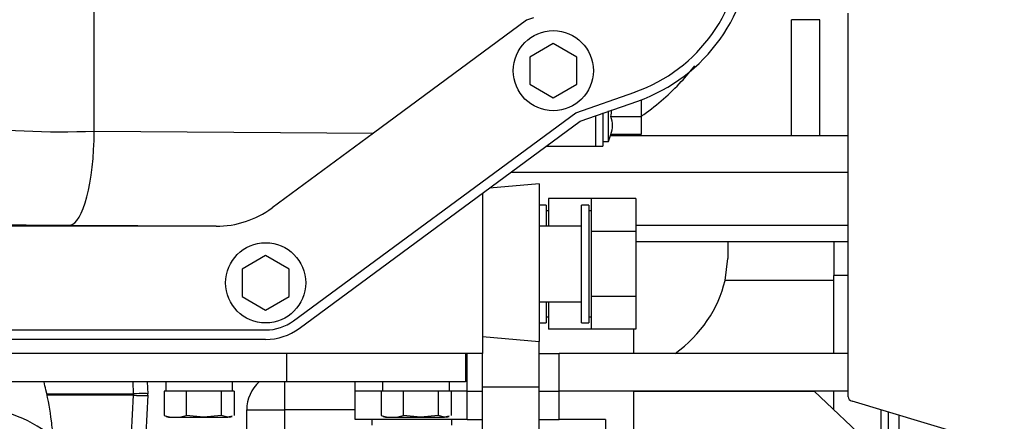
# Model space of a CAD drawing. Units: millimetres. Extents: x 0 to 289, y 0 to 202.
# Drawn here: x 89 to 99, y 29 to 34 of the extents above; entities that cross this region are included whole.
import ezdxf
from ezdxf import colors
from ezdxf.entities.mleader import LeaderData, LeaderLine
from ezdxf.enums import TextEntityAlignment as Align
from ezdxf.math import Vec2, Vec3

# ---------------------------------------------------------------- set-up
doc = ezdxf.new("R2010")
doc.units = ezdxf.units.MM
for name, color, linetype in [('00291929', 7, 'Continuous'), ('00292720', 7, 'Continuous'), ('00292942_MODIFIC', 7, 'Continuous'), ('00295206_MODIFIC', 7, 'Continuous'), ('19410029.1', 7, 'Continuous'), ('19410029.3', 7, 'Continuous'), ('19411014G', 7, 'Continuous'), ('19411057', 7, 'Continuous'), ('19411072', 7, 'Continuous'), ('19411074', 7, 'Continuous'), ('19413001_COLECTO', 7, 'Continuous'), ('54082040_ABRAZAD', 7, 'Continuous'), ('DIAMETROM8_DIN12', 7, 'Continuous'), ('DIN-933_M8_X_20', 7, 'Continuous'), ('Predeterminado', 7, 'Continuous')]:
    doc.layers.add(name, color=color, linetype=linetype)
doc.styles.add('SEACAD_Arial', font='arial.ttf')
doc.dimstyles.new('SOLE', dxfattribs={"dimtxt": 2.88, "dimasz": 2.304, "dimexe": 1.44, "dimexo": 1.44, "dimgap": 0.72, "dimtad": 1, "dimdec": 0, "dimlfac": 20, "dimdsep": 46, "dimtxsty": 'SEACAD_Arial', "dimblk1": '_SE_FILLED', "dimblk2": '_SE_FILLED', "dimsah": 1, "dimcen": 1.44, "dimadec": 0, "dimazin": 0, "dimtfac": 0.7, "dimtdec": 3, "dimtmove": 0, "dimatfit": 3, "dimfxl": 1, "dimarcsym": 0})

# ---------------------------------------------------------------- blocks, each defined once
blk = doc.blocks.new('SE12')
at = {"layer": '00291929', "color": 7, "linetype": 'Continuous'}
for p, q in [((89.623, 32.367), (89.623, 46.122)), ((94.207, 33.543), (92.584, 32.346)), ((94.279, 33.569), (94.207, 33.543)), ((94.49, 33.296), (94.24, 33.151)), ((94.74, 33.151), (94.49, 33.296)), ((94.24, 33.151), (94.24, 32.863)), ((94.74, 32.863), (94.74, 33.151)), ((94.24, 32.863), (94.49, 32.718)), ((94.49, 32.718), (94.74, 32.863)), ((94.727, 32.56), (95.353, 32.779)), ((94.774, 32.471), (95.386, 32.685)), ((91.737, 30.355), (94.727, 32.56)), ((91.797, 30.274), (94.774, 32.471)), ((89.623, 32.367), (92.584, 32.346)), ((92.584, 32.346), (91.508, 31.552)), ((90.808, 31.357), (80.591, 31.357)), ((90.808, 31.357), (89.364, 31.367)), ((90.914, 31.357), (90.808, 31.357)), ((91.44, 31.046), (91.19, 30.901)), ((91.69, 30.901), (91.44, 31.046)), ((91.19, 30.901), (91.19, 30.613)), ((91.69, 30.613), (91.69, 30.901)), ((91.19, 30.613), (91.44, 30.468)), ((91.44, 30.468), (91.69, 30.613)), ((79.812, 30.257), (91.44, 30.257)), ((91.44, 30.157), (79.769, 30.157))]:
    blk.add_line(p, q, dxfattribs=at)
for centre in [(94.49, 33.007), (91.44, 30.757)]:
    blk.add_circle(centre, 0.425, dxfattribs=at)
for centre, radius, start, end in [((94.79, 34.384), 1.7, 289.3085, 0), ((94.79, 34.384), 1.8, 289.3085, 360), ((89.28, 40.193), 7.834, 261.6334, 272.5058), ((90.914, 32.357), 1, 270, 306.4164), ((91.44, 30.757), 0.5, 270, 306.4164), ((91.44, 30.757), 0.6, 270, 306.4164)]:
    blk.add_arc(centre, radius, start, end, dxfattribs=at)
for centre, major_axis, ratio, start_param, end_param in [((89.364, 32.367), (0.007, 1), 0.258813, 3.168696, 4.714204), ((90.14, 31.443), (-3, 0), 0.026186, 0.026324, 1.308997)]:
    blk.add_ellipse(centre, major_axis=major_axis, ratio=ratio, start_param=start_param, end_param=end_param, dxfattribs=at)
at = {"layer": '00292720', "color": 7, "linetype": 'Continuous'}
for p, q in [((95.42, 32.698), (95.42, 32.519)), ((95.075, 32.257), (95.075, 32.581)), ((94.94, 32.207), (94.94, 32.529)), ((95.015, 32.56), (95.015, 32.207)), ((95.42, 32.519), (95.1, 32.519)), ((95.42, 32.519), (95.42, 32.332)), ((95.075, 32.257), (95.1, 32.332)), ((95.42, 32.332), (95.1, 32.332)), ((94.417, 32.207), (94.94, 32.207)), ((94.94, 32.207), (95.015, 32.207)), ((95.015, 32.257), (95.075, 32.257)), ((93.74, 31.708), (93.74, 30.007)), ((93.74, 30.007), (79.654, 30.007))]:
    blk.add_line(p, q, dxfattribs=at)
blk.add_arc((94.846, 32.426), 0.271, 339.7438, 20.2562, dxfattribs=at)
blk.add_open_spline([(95.1, 32.519), (95.104, 32.544), (95.108, 32.568), (95.11, 32.593)], degree=3, dxfattribs=at)
at = {"layer": '00292942_MODIFIC', "color": 7, "linetype": 'Continuous'}
for p, q in [((97.015, 32.318), (97.015, 33.548)), ((97.315, 33.548), (97.015, 33.548)), ((97.315, 32.318), (97.315, 33.548)), ((96.34, 31.191), (96.34, 31.015)), ((97.465, 31.191), (97.465, 30.836)), ((96.311, 30.783), (96.34, 31.015)), ((97.465, 30.007), (97.465, 30.836)), ((97.615, 30.836), (97.465, 30.836)), ((97.465, 30.783), (96.311, 30.783)), ((95.34, 30.264), (95.34, 30.007)), ((93.576, 29.607), (93.576, 30.007)), ((94.34, 30.007), (94.552, 30.007)), ((94.552, 29.607), (94.552, 30.007)), ((97.615, 30.007), (94.552, 30.007)), ((92.39, 29.607), (92.39, 29.707)), ((92.39, 29.307), (92.39, 29.607)), ((92.664, 29.607), (92.39, 29.607)), ((92.664, 29.607), (92.39, 29.607)), ((93.576, 29.607), (93.406, 29.607)), ((93.576, 29.607), (93.406, 29.607)), ((93.576, 29.307), (93.576, 29.607)), ((93.576, 29.607), (93.74, 29.607)), ((93.576, 29.607), (93.74, 29.607)), ((94.34, 29.607), (94.552, 29.607)), ((94.34, 29.607), (94.552, 29.607)), ((95.345, 29.607), (94.552, 29.607)), ((94.552, 29.307), (94.552, 29.607)), ((97.615, 29.607), (94.552, 29.607)), ((95.345, 28.307), (95.345, 29.607)), ((95.345, 29.607), (97.255, 29.607)), ((95.495, 29.607), (95.495, 29.607)), ((98.155, 28.761), (97.255, 29.607)), ((97.465, 29.41), (97.465, 29.607)), ((97.965, 28.94), (97.965, 29.41)), ((98.04, 29.388), (98.04, 28.869)), ((98.155, 29.353), (98.155, 28.307)), ((93.576, 29.307), (92.39, 29.307)), ((92.565, 29.307), (92.565, 29.247)), ((93.415, 29.247), (93.415, 29.307)), ((93.576, 29.307), (93.74, 29.307)), ((94.34, 29.307), (94.552, 29.307)), ((95.045, 29.307), (94.552, 29.307)), ((95.045, 29.307), (95.045, 28.307))]:
    blk.add_line(p, q, dxfattribs=at)
blk.add_ellipse((94.74, 31.045), major_axis=(1.6, 0), ratio=0.854649, start_param=5.421053, end_param=6.090312, dxfattribs=at)
at = {"layer": '00295206_MODIFIC', "color": 7, "linetype": 'Continuous'}
for p, q in [((94.34, 31.807), (93.812, 31.761)), ((94.34, 31.807), (94.34, 30.136)), ((94.44, 31.65), (94.44, 31.357)), ((94.89, 31.65), (94.44, 31.65)), ((94.89, 31.65), (94.89, 31.303)), ((95.365, 31.65), (94.89, 31.65)), ((95.365, 31.65), (95.365, 31.303)), ((94.415, 31.582), (94.34, 31.582)), ((94.415, 31.582), (94.415, 31.357)), ((94.79, 30.332), (94.79, 31.582)), ((94.865, 31.582), (94.79, 31.582)), ((94.865, 31.582), (94.865, 30.332)), ((94.44, 31.52), (94.415, 31.52)), ((94.89, 31.52), (94.865, 31.52)), ((94.79, 31.357), (94.34, 31.357)), ((94.89, 31.303), (94.89, 30.611)), ((95.365, 31.303), (94.89, 31.303)), ((95.365, 31.303), (95.365, 30.611)), ((94.89, 30.611), (94.89, 30.264)), ((95.365, 30.611), (94.89, 30.611)), ((95.365, 30.611), (95.365, 30.264)), ((94.34, 30.557), (94.79, 30.557)), ((94.415, 30.557), (94.415, 30.332)), ((94.44, 30.557), (94.44, 30.264)), ((94.415, 30.395), (94.44, 30.395)), ((94.865, 30.395), (94.89, 30.395)), ((94.34, 30.332), (94.415, 30.332)), ((94.79, 30.332), (94.865, 30.332)), ((93.74, 30.187), (94.34, 30.136)), ((94.89, 30.264), (94.44, 30.264)), ((95.365, 30.264), (94.89, 30.264)), ((94.34, 29.653), (94.34, 30.136)), ((93.74, 29.653), (93.74, 30.007)), ((93.74, 29.653), (94.34, 29.653)), ((93.74, 28.401), (93.74, 29.653)), ((94.34, 28.401), (94.34, 29.653))]:
    blk.add_line(p, q, dxfattribs=at)
at = {"layer": '19410029.1', "color": 7, "linetype": 'Continuous'}
for p, q in [((97.615, 29.547), (97.615, 33.617)), ((98.822, 29.151), (97.659, 29.503))]:
    blk.add_line(p, q, dxfattribs=at)
blk.add_ellipse((97.69, 29.547), major_axis=(-0.075, 0), ratio=0.648231, start_param=0, end_param=1.134464, dxfattribs=at)
at = {"layer": '19410029.3', "color": 7, "linetype": 'Continuous'}
for p, q in [((97.615, 32.318), (95.096, 32.318)), ((97.615, 31.929), (94.039, 31.929)), ((97.615, 31.365), (95.365, 31.365)), ((97.615, 31.191), (95.365, 31.191))]:
    blk.add_line(p, q, dxfattribs=at)
at = {"layer": '19411014G', "color": 7, "linetype": 'Continuous'}
for p, q in [((91.66, 30.007), (91.66, 29.707)), ((93.56, 30.007), (93.56, 29.707)), ((91.66, 29.707), (79.53, 29.707)), ((93.56, 29.707), (91.66, 29.707))]:
    blk.add_line(p, q, dxfattribs=at)
at = {"layer": '19411057', "color": 7, "linetype": 'Continuous'}
blk.add_open_spline([(89.186, 29.116), (89.182, 29.175), (89.166, 29.344), (89.131, 29.542), (89.097, 29.679), (89.09, 29.708)], degree=3, knots=[0.20016404, 0.20016404, 0.20016404, 0.20016404, 0.21889263, 0.25413597, 0.26319929, 0.26319929, 0.26319929, 0.26319929], dxfattribs=at)
at = {"layer": '19411072', "color": 7, "linetype": 'Continuous'}
blk.add_open_spline([(95.421, 32.522), (95.431, 32.529), (95.513, 32.588), (95.662, 32.706), (95.841, 32.88), (95.945, 33.001), (95.99, 33.058)], degree=3, knots=[0.3090304, 0.3090304, 0.3090304, 0.3090304, 0.3211437, 0.4116618, 0.50224, 0.5792464, 0.5792464, 0.5792464, 0.5792464], dxfattribs=at)
at = {"layer": '19411074', "color": 7, "linetype": 'Continuous'}
for p, q in [((91.64, 29.707), (91.64, 29.41)), ((91.24, 29.41), (91.64, 29.41)), ((91.24, 27.71), (91.24, 29.41)), ((92.39, 29.41), (91.64, 29.41)), ((91.64, 29.41), (91.64, 27.31))]:
    blk.add_line(p, q, dxfattribs=at)
blk.add_arc((91.64, 29.41), 0.4, 131.9482, 180, dxfattribs=at)
at = {"layer": '19413001_COLECTO', "color": 7, "linetype": 'Continuous'}
for p, q in [((90.04, 29.58), (90.034, 29.707)), ((90.183, 29.707), (90.19, 29.58)), ((89.118, 29.58), (90.04, 29.58)), ((90.04, 29.564), (89.121, 29.564)), ((90.019, 29.157), (90.04, 29.564)), ((90.04, 29.58), (90.04, 29.564)), ((90.19, 29.564), (90.169, 29.157))]:
    blk.add_line(p, q, dxfattribs=at)
blk.add_arc((90.04, 29.572), 0.15, 357, 3, dxfattribs=at)
for major_axis, start_param, end_param in [((0.15, 0.008), 0, 1.568057), ((-0.15, 0.008), 1.573535, 3.141593)]:
    blk.add_ellipse((90.04, 29.572), major_axis=major_axis, ratio=0.052264, start_param=start_param, end_param=end_param, dxfattribs=at)
at = {"layer": '54082040_ABRAZAD', "color": 7, "linetype": 'Continuous'}
blk.add_ellipse((87.873, 28.754), major_axis=(1.5, 0), ratio=0.5, start_param=0.504273, end_param=1.290456, dxfattribs=at)
at = {"layer": 'DIAMETROM8_DIN12', "color": 7, "linetype": 'Continuous'}
for p, q in [((90.38, 29.707), (90.38, 29.607)), ((91.09, 29.607), (91.09, 29.707)), ((92.68, 29.707), (92.68, 29.607)), ((93.39, 29.607), (93.39, 29.707)), ((90.571, 29.607), (90.392, 29.607)), ((90.925, 29.607), (90.643, 29.607)), ((91.09, 29.607), (90.986, 29.607)), ((92.865, 29.607), (92.692, 29.607)), ((93.225, 29.607), (92.943, 29.607)), ((93.39, 29.607), (93.286, 29.607))]:
    blk.add_line(p, q, dxfattribs=at)
at = {"layer": 'DIN-933_M8_X_20', "color": 7, "linetype": 'Continuous'}
for p, q in [((90.392, 29.607), (90.364, 29.607)), ((90.364, 29.607), (90.364, 29.35)), ((90.599, 29.607), (90.571, 29.607)), ((90.643, 29.607), (90.599, 29.607)), ((90.599, 29.607), (90.599, 29.35)), ((90.97, 29.607), (90.925, 29.607)), ((90.986, 29.607), (90.97, 29.607)), ((90.97, 29.607), (90.97, 29.35)), ((91.106, 29.607), (91.09, 29.607)), ((91.106, 29.607), (91.106, 29.35)), ((92.692, 29.607), (92.664, 29.607)), ((92.664, 29.607), (92.664, 29.35)), ((92.899, 29.607), (92.871, 29.607)), ((92.943, 29.607), (92.899, 29.607)), ((92.899, 29.607), (92.899, 29.35)), ((93.27, 29.607), (93.225, 29.607)), ((93.286, 29.607), (93.27, 29.607)), ((93.27, 29.607), (93.27, 29.35)), ((93.406, 29.607), (93.39, 29.607)), ((93.406, 29.607), (93.406, 29.35)), ((90.364, 29.35), (90.386, 29.344)), ((90.385, 29.341), (90.41, 29.332)), ((90.784, 29.332), (90.599, 29.35)), ((90.97, 29.35), (90.784, 29.332)), ((91.038, 29.332), (90.97, 29.35)), ((91.084, 29.344), (91.038, 29.332)), ((91.06, 29.332), (91.086, 29.341)), ((92.664, 29.35), (92.686, 29.344)), ((92.685, 29.341), (92.71, 29.332)), ((93.084, 29.332), (92.899, 29.35)), ((93.27, 29.35), (93.084, 29.332)), ((93.338, 29.332), (93.27, 29.35)), ((93.384, 29.344), (93.338, 29.332)), ((93.36, 29.332), (93.386, 29.341)), ((90.41, 29.332), (90.482, 29.332)), ((90.482, 29.332), (90.784, 29.332)), ((90.784, 29.332), (91.038, 29.332)), ((91.06, 29.332), (91.038, 29.332)), ((92.71, 29.332), (92.782, 29.332)), ((92.782, 29.332), (93.084, 29.332)), ((93.084, 29.332), (93.338, 29.332)), ((93.36, 29.332), (93.338, 29.332))]:
    blk.add_line(p, q, dxfattribs=at)
for centre, start, end in [((90.486, 29.746), 252.8884, 269.3579), ((90.477, 29.746), 270.6426, 287.1111), ((92.786, 29.746), 252.8884, 269.3579), ((92.777, 29.746), 270.6426, 287.1111)]:
    blk.add_arc(centre, 0.414, start, end, dxfattribs=at)
blk = doc.blocks.new('DMBLK348')
at = {"layer": 'Predeterminado', "linetype": 'Continuous'}
for points in [[(109.38, 51.453), (108.996, 53.757), (108.612, 51.453)], [(109.38, 26.061), (108.612, 26.061), (108.996, 23.757)]]:
    blk.add_hatch(color=7, dxfattribs=at).paths.add_polyline_path(points)
at = {"layer": 'Predeterminado', "color": 7, "linetype": 'Continuous'}
for p, q in [((98.78, 53.757), (110.436, 53.757)), ((108.996, 23.757), (108.996, 53.757)), ((98.78, 23.757), (110.436, 23.757))]:
    blk.add_line(p, q, dxfattribs=at)
at = {"layer": 'Predeterminado', "color": 7, "linetype": 'Continuous', "style": 'SEACAD_Arial'}
blk.add_text('600', height=2.88, rotation=90, dxfattribs=at).set_placement((105.396, 35.376), align=Align.TOP_LEFT)
blk = doc.blocks.new('_SE_FILLED')
at = {"color": 0}
blk.add_line((0, 0), (-1, 0), dxfattribs=at)
blk.add_solid([(0, 0), (-1, -0.1665), (-1, 0.1665), (0, 0)], dxfattribs=at)
blk = doc.blocks.new('_DOT')
at = {"color": 0}
blk.add_line((0, 0), (-1, 0), dxfattribs=at)
at = {"color": 0, "const_width": 0.333}
blk.add_lwpolyline([(-0.1665, 0, 1), (0.1665, 0, 1)], format="xyb", close=True, dxfattribs=at)

msp = doc.modelspace()

# ---------------------------------------------------------------- block references
at = {"layer": 'Predeterminado'}
msp.add_blockref('SE12', (0, 0), dxfattribs=at)

# ---------------------------------------------------------------- dimensions: what is measured, and where the dimension line sits
at = {"layer": 'Predeterminado', "color": 7, "linetype": 'Continuous'}
dim = msp.add_linear_dim(base=(108.99627, 23.75702), p1=(97.3404, 23.75702), p2=(97.3404, 53.75702), angle=90, text='\\A1;<>', dimstyle='SOLE', override={"dimdec": 2}, dxfattribs=at)
dim.commit()
dim.dimension.update_dxf_attribs({"geometry": 'DMBLK348', "text_midpoint": (108.99627, 38.75702), "dimtype": 161})

# ---------------------------------------------------------------- leaders
ml = msp.add_multileader_mtext('Standard', dxfattribs=at)
ml.set_content('{\\pxsm0.9;\\fArial|b0||i0||c0|p34;\\W1.;MOTOR SDZ-109E (V. GRUPO) 1800 RPM PREPARADO TAC\\P}', color=256)
ml.set_leader_properties()
ml.set_arrow_properties(name='DOT')
ml.build(insert=Vec2(0, 0))
ml.multileader.update_dxf_attribs({"leader_type": 0, "dogleg_length": 0, "arrow_head_size": 2.24})
ctx = ml.context
ctx.base_point, ctx.char_height, ctx.arrow_head_size, ctx.landing_gap_size = Vec3(167.58723, 41.97402), 2.8, 2.24, 0.98
notes = []
notes.append((ctx, [(0, (0, 0, 0), (0, 0), (1, 0), 1, [])]))
ctx.mtext.insert = Vec3(169.58723, 43.78562)
ml = msp.add_multileader_mtext('Standard', dxfattribs=at)
ml.set_content('{\\pxsm0.9;\\fArial|b0||i0||c0|p34;\\W1.;ENGINE SDZ-109E (FOR GENSET) 1800 RPM PREPARADO TAC\\P}', color=256)
ml.set_leader_properties()
ml.set_arrow_properties(name='DOT')
ml.build(insert=Vec2(0, 0))
ml.multileader.update_dxf_attribs({"leader_type": 0, "dogleg_length": 0, "arrow_head_size": 2.24})
ctx = ml.context
ctx.base_point, ctx.char_height, ctx.arrow_head_size, ctx.landing_gap_size = Vec3(167.38172, 34.884), 2.8, 2.24, 0.98
notes.append((ctx, [(0, (0, 0, 0), (0, 0), (1, 0), 1, [])]))
ctx.mtext.insert = Vec3(169.38172, 36.6956)
for ctx, leaders in notes:
    for number, flags, end, landing, length, lines in leaders:
        leader = LeaderData()
        leader.index, (leader.has_last_leader_line, leader.has_dogleg_vector, leader.attachment_direction) = number, flags
        leader.last_leader_point, leader.dogleg_vector, leader.dogleg_length = Vec3(end), Vec3(landing), length
        for number, points, colour, breaks in lines:
            line = LeaderLine()
            line.index, line.vertices, line.color, line.breaks = number, Vec3.list(points), colors.encode_raw_color(colour), breaks
            leader.lines.append(line)
        ctx.leaders.append(leader)

doc.saveas('drawing.dxf')
